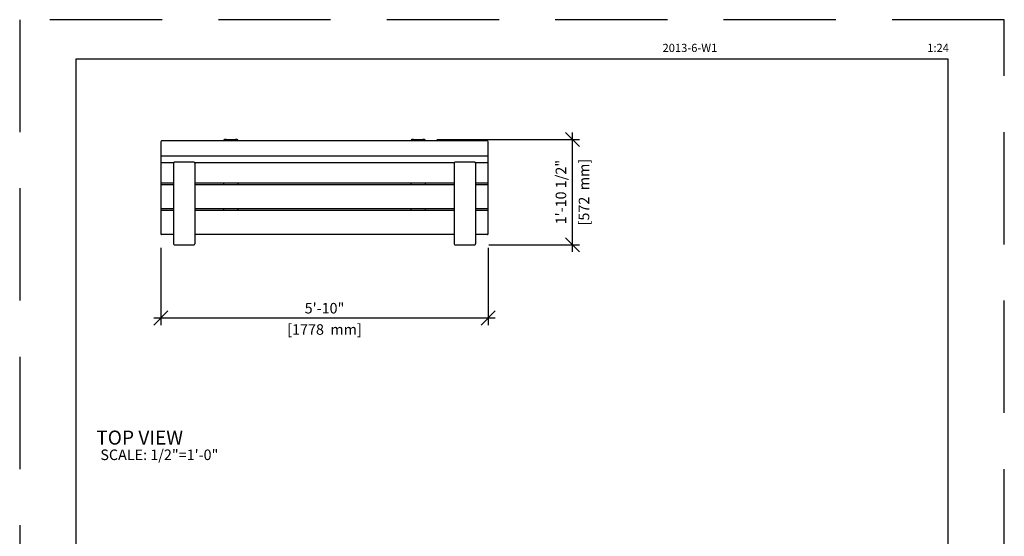
# Model space of a CAD drawing. Extents: x 0 to 210, y 0 to 264.
# Drawn here: x 0 to 210, y 154 to 264 of the extents above; entities that cross this region are included whole.
import ezdxf
from ezdxf.enums import TextEntityAlignment as Align

# ---------------------------------------------------------------- set-up
doc = ezdxf.new("R2010")
doc.units = 0
doc.header["$LTSCALE"] = 8
doc.header["$MEASUREMENT"] = 0
doc.header["$PDMODE"] = 3
doc.header["$PDSIZE"] = 1
doc.linetypes.add('HIDDEN2', pattern=[0.1875, 0.125, -0.0625])
doc.layers.get('0').update_dxf_attribs({"color": 2, "linetype": 'CONTINUOUS'})
doc.layers.get('Defpoints').update_dxf_attribs({"linetype": 'CONTINUOUS'})
for name, color, linetype in [('1', 7, 'CONTINUOUS'), ('DIM', 4, 'CONTINUOUS'), ('NOTES', 7, 'CONTINUOUS'), ('TITLE', 7, 'CONTINUOUS')]:
    doc.layers.add(name, color=color, linetype=linetype)
doc.styles.add('ROMANC', font='ROMANC.shx')
doc.styles.add('ROMAND', font='romand', dxfattribs={"height": 2.25})
doc.dimstyles.new('STANDARD - MM', dxfattribs={"dimscale": 24, "dimtxt": 2.25, "dimasz": 0.125, "dimexe": 0.0625, "dimexo": 0.125, "dimgap": 0.03125, "dimtad": 1, "dimdec": 4, "dimzin": 3, "dimdsep": 46, "dimlunit": 4, "dimtxsty": 'ROMAND', "dimblk1": 'OBLIQUE', "dimblk2": 'OBLIQUE', "dimsah": 1, "dimcen": -0.125, "dimdle": 0.0625, "dimadec": 0, "dimazin": 0, "dimtfac": 1, "dimtdec": 4, "dimtmove": 0, "dimatfit": 3, "dimldrblk": 'OBLIQUE', "dimfxl": 0, "dimfrac": 2, "dimtolj": 1, "dimtzin": 0, "dimarcsym": 0})

# ---------------------------------------------------------------- blocks, each defined once
blk = doc.blocks.new('Title-A-Size-WP')
at = {"layer": 'TITLE', "color": 6, "linetype": 'HIDDEN2'}
blk.add_lwpolyline([(0, 11.0001), (0, 0), (8.7697, 0), (8.7697, 11.0001)], close=True, dxfattribs=at)
at = {"layer": 'TITLE', "color": 1}
blk.add_lwpolyline([(8.2697, 0.5), (8.2697, 10.6501), (0.5, 10.6501), (0.5, 0.5)], close=True, dxfattribs=at)
at = {"layer": 'TITLE', "color": 7, "style": 'ROMANC'}
for tag, p, height in [('DRAWING-NAME', (5.7255, 10.7126), 0.0729), ('1:1', (8.0831, 10.7126), 0.0729), ('SERIES', (5.7218, 1.3479), 0.0729), ('MODEL-NO.', (5.7218, 1.2299), 0.0729), ('MODEL-DESCRIPTION', (5.7218, 1.1118), 0.0729), ('MODEL-DESCRIPTION', (5.7218, 0.9937), 0.0729), ('MODEL-DESCRIPTION', (5.7218, 0.8757), 0.0729), ('DATE-DWN', (2.5179, 0.6611), 0.0625), ('SCALE', (0.5408, 0.541), 0.0625), ('DATE-CHK', (2.5179, 0.5389), 0.0625), ('DWG-NO.', (5.7287, 0.5385), 0.0729), ('S', (7.7407, 0.5382), 0.0729), ('T', (8.0822, 0.5382), 0.0729)]:
    blk.add_attdef(tag, p, '', height=height, dxfattribs=at)
at = {"layer": 'TITLE', "color": 7, "style": 'ROMANC', "flags": 8}
blk.add_attdef('1', text='', height=0.0625, dxfattribs=at).set_placement((0.623, 0.8676), align=Align.MIDDLE)
for tag, p in [('DATE', (0.7326, 0.8372)), ('REVISION', (1.3005, 0.8372)), ('DWN/CHK', (2.5182, 0.8372))]:
    blk.add_attdef(tag, p, '', height=0.0625, dxfattribs=at)
blk = doc.blocks.new('_OBLIQUE')
at = {"color": 0, "linetype": 'ByBlock'}
blk.add_line((-0.5, -0.5), (0.5, 0.5), dxfattribs=at)
blk = doc.blocks.new('*D5')
at = {"layer": 'Defpoints', "color": 0, "transparency": 16777216}
for p in [(30.16, 218.28), (100.16, 218.28), (100.16, 200.28)]:
    blk.add_point(p, dxfattribs=at)
at = {"layer": 'DIM', "color": 0, "lineweight": -2, "transparency": 16777216}
for p, q in [((30.16, 215.28), (30.16, 198.78)), ((100.16, 215.28), (100.16, 198.78)), ((28.66, 200.28), (101.66, 200.28))]:
    blk.add_line(p, q, dxfattribs=at)
at = {"layer": 'DIM', "color": 0, "lineweight": -2, "transparency": 16777216, "xscale": 3, "yscale": 3, "zscale": 3, "rotation": 180}
blk.add_blockref('_OBLIQUE', (30.16, 200.28), dxfattribs=at)
at = {"layer": 'DIM', "color": 0, "lineweight": -2, "transparency": 16777216, "xscale": 3, "yscale": 3, "zscale": 3}
blk.add_blockref('_OBLIQUE', (100.16, 200.28), dxfattribs=at)
at = {"layer": 'DIM', "color": 0, "transparency": 16777216, "char_height": 2.25, "attachment_point": 5, "style": 'ROMAND'}
for s, insert in [('\\A1;5\'-10"', (65.16, 202.37)), ('\\A1;[1778  mm]', (65.16, 197.82))]:
    blk.add_mtext(s, dxfattribs=dict(at, insert=insert))
blk = doc.blocks.new('*D6')
at = {"layer": 'Defpoints', "color": 0, "transparency": 16777216}
for p in [(86.16, 238.43), (118.16, 238.43), (97.27, 215.91)]:
    blk.add_point(p, dxfattribs=at)
at = {"layer": 'DIM', "color": 0, "lineweight": -2, "transparency": 16777216}
for p, q in [((89.16, 238.43), (119.66, 238.43)), ((118.16, 214.41), (118.16, 239.93)), ((100.27, 215.91), (119.66, 215.91))]:
    blk.add_line(p, q, dxfattribs=at)
at = {"layer": 'DIM', "color": 0, "lineweight": -2, "transparency": 16777216, "xscale": 3, "yscale": 3, "zscale": 3}
for p, rotation in [((118.16, 238.43), 90), ((118.16, 215.91), 270)]:
    blk.add_blockref('_OBLIQUE', p, dxfattribs=dict(at, rotation=rotation))
at = {"layer": 'DIM', "color": 0, "transparency": 16777216, "char_height": 2.25, "attachment_point": 5, "rotation": 90, "style": 'ROMAND'}
for s, insert in [('\\A1;1\'-10 1/2"', (115.69, 227.17)), ('\\A1;[572  mm]', (120.62, 227.17))]:
    blk.add_mtext(s, dxfattribs=dict(at, insert=insert))

msp = doc.modelspace()

# ---------------------------------------------------------------- linework, layer by layer
at = {"layer": '1'}
for p, q in [((30.15738, 237.92435), (30.15738, 236.24327)), ((99.96988, 238.11185), (30.34488, 238.11185)), ((43.65738, 238.30508), (43.65738, 238.11185)), ((44.15738, 238.43449), (46.15738, 238.43449)), ((46.65738, 238.11185), (46.65738, 238.30508)), ((83.65738, 238.30508), (83.65738, 238.11185)), ((84.15738, 238.43449), (86.15738, 238.43449)), ((86.65738, 238.11185), (86.65738, 238.30508)), ((100.15738, 236.24327), (100.15738, 237.92435)), ((30.15738, 236.24327), (30.15738, 235.01096)), ((100.15738, 235.01096), (100.15738, 236.24327)), ((30.15738, 235.01096), (30.15738, 234.81976)), ((30.15738, 234.81976), (30.15738, 233.58745)), ((99.96988, 234.82346), (30.34488, 234.82346)), ((100.15738, 234.81976), (100.15738, 235.01096)), ((100.15738, 233.58745), (100.15738, 234.81976)), ((30.15738, 233.58745), (30.15738, 229.27944)), ((32.86691, 233.39995), (30.34488, 233.39995)), ((32.86135, 233.3546), (32.86135, 216.09331)), ((37.26591, 233.5421), (33.04885, 233.5421)), ((92.86691, 233.39995), (37.44784, 233.39995)), ((37.45341, 233.3546), (37.45341, 216.09331)), ((92.86135, 233.3546), (92.86135, 216.09331)), ((97.26591, 233.5421), (93.04885, 233.5421)), ((99.96988, 233.39995), (97.44784, 233.39995)), ((97.45341, 233.3546), (97.45341, 216.09331)), ((100.15738, 229.27944), (100.15738, 233.58745)), ((30.15738, 229.27944), (30.15738, 228.54073)), ((30.15738, 228.54073), (30.15738, 223.77944)), ((32.86135, 229.09194), (30.34488, 229.09194)), ((32.86135, 228.72823), (30.34488, 228.72823)), ((92.86135, 229.09194), (37.45341, 229.09194)), ((92.86135, 228.72823), (37.45341, 228.72823)), ((43.65738, 228.72823), (43.65738, 229.09194)), ((46.65738, 229.09194), (46.65738, 228.72823)), ((83.65738, 228.72823), (83.65738, 229.09194)), ((86.65738, 229.09194), (86.65738, 228.72823)), ((99.96988, 229.09194), (97.45341, 229.09194)), ((99.96988, 228.72823), (97.45341, 228.72823)), ((100.15738, 228.54073), (100.15738, 229.27944)), ((100.15738, 223.77944), (100.15738, 228.54073)), ((30.15738, 223.77944), (30.15738, 223.04073)), ((32.86135, 223.59194), (30.34488, 223.59194)), ((32.86135, 223.22823), (30.34488, 223.22823)), ((92.86135, 223.59194), (37.45341, 223.59194)), ((92.86135, 223.22823), (37.45341, 223.22823)), ((43.65738, 223.22823), (43.65738, 223.59194)), ((46.65738, 223.59194), (46.65738, 223.22823)), ((83.65738, 223.22823), (83.65738, 223.59194)), ((86.65738, 223.59194), (86.65738, 223.22823)), ((99.96988, 223.59194), (97.45341, 223.59194)), ((99.96988, 223.22823), (97.45341, 223.22823)), ((100.15738, 223.04073), (100.15738, 223.77944)), ((30.15738, 223.04073), (30.15738, 218.27944)), ((100.15738, 218.27944), (100.15738, 223.04073)), ((32.86135, 218.09194), (30.34488, 218.09194)), ((92.86135, 218.09194), (37.45341, 218.09194)), ((99.96988, 218.09194), (97.45341, 218.09194)), ((33.04885, 215.90581), (37.26591, 215.90581)), ((93.04885, 215.90581), (97.26591, 215.90581))]:
    msp.add_line(p, q, dxfattribs=at)
for centre, start, end in [((30.34488, 237.92435), 90, 180), ((99.96988, 237.92435), 0, 90), ((30.34488, 235.01096), 180, 270), ((99.96988, 235.01096), 270, 0), ((30.34488, 233.58745), 180, 270), ((33.04885, 233.3546), 90, 180), ((37.26591, 233.3546), 0, 90), ((93.04885, 233.3546), 90, 180), ((97.26591, 233.3546), 0, 90), ((99.96988, 233.58745), 270, 0), ((30.34488, 229.27944), 180, 270), ((30.34488, 228.54073), 90, 180), ((99.96988, 229.27944), 270, 0), ((99.96988, 228.54073), 0, 90), ((30.34488, 223.77944), 180, 270), ((30.34488, 223.04073), 90, 180), ((99.96988, 223.77944), 270, 0), ((99.96988, 223.04073), 0, 90), ((30.34488, 218.27944), 180, 270), ((99.96988, 218.27944), 270, 0), ((33.04885, 216.09331), 180, 270), ((37.26591, 216.09331), 270, 0), ((93.04885, 216.09331), 180, 270), ((97.26591, 216.09331), 270, 0)]:
    msp.add_arc(centre, 0.1875, start, end, dxfattribs=at)
for centre, major_axis, start_param, end_param in [((44.15738, 238.30508), (-0.5, 0), 4.71238898, 6.283185307), ((46.15738, 238.30508), (0.5, 0), 0, 1.570796327), ((84.15738, 238.30508), (-0.5, 0), 4.71238898, 6.283185307), ((86.15738, 238.30508), (0.5, 0), 0, 1.570796327)]:
    msp.add_ellipse(centre, major_axis=major_axis, ratio=0.258819045, start_param=start_param, end_param=end_param, dxfattribs=at)

# ---------------------------------------------------------------- block references
ref = msp.add_blockref('Title-A-Size-WP', (0, 0), dxfattribs=dict(xscale=24, yscale=24, zscale=24))
ref.add_attrib('DRAWING-NAME', '2013-6-W1', (137.41287, 257.10176), dxfattribs={"layer": 'TITLE', "color": 7, "height": 1.75008, "style": 'ROMANC'})
ref.add_attrib('1:1', '1:24', (193.99481, 257.10176), dxfattribs={"layer": 'TITLE', "color": 7, "height": 1.75008, "style": 'ROMANC'})

# ---------------------------------------------------------------- texts
at = {"layer": 'NOTES', "color": 7, "style": 'ROMAND'}
for s, height, p in [('%%U TOP VIEW ', 3, (15.45041, 173.2307)), ('%%O SCALE: 1/2"=1\'-0" ', 2.25, (16.56053, 169.93062))]:
    msp.add_text(s, height=height, dxfattribs=at).set_placement(p)

# ---------------------------------------------------------------- dimensions: what is measured, and where the dimension line sits
at = {"layer": 'DIM'}
dim = msp.add_linear_dim(base=(118.15738, 238.43449), p1=(97.26591, 215.90581), p2=(86.15738, 238.43449), angle=90, dimstyle='STANDARD - MM', override={"dimpost": '\\X'}, dxfattribs=at)
dim.commit()
dim.dimension.update_dxf_attribs({"geometry": '*D6', "text_midpoint": (118.15738, 227.17015)})
dim = msp.add_linear_dim(base=(100.15738, 200.27944), p1=(30.15738, 218.27944), p2=(100.15738, 218.27944), dimstyle='STANDARD - MM', override={"dimpost": '\\X'}, dxfattribs=at)
dim.commit()
dim.dimension.update_dxf_attribs({"geometry": '*D5', "text_midpoint": (65.15738, 200.27944)})

doc.saveas('drawing.dxf')
